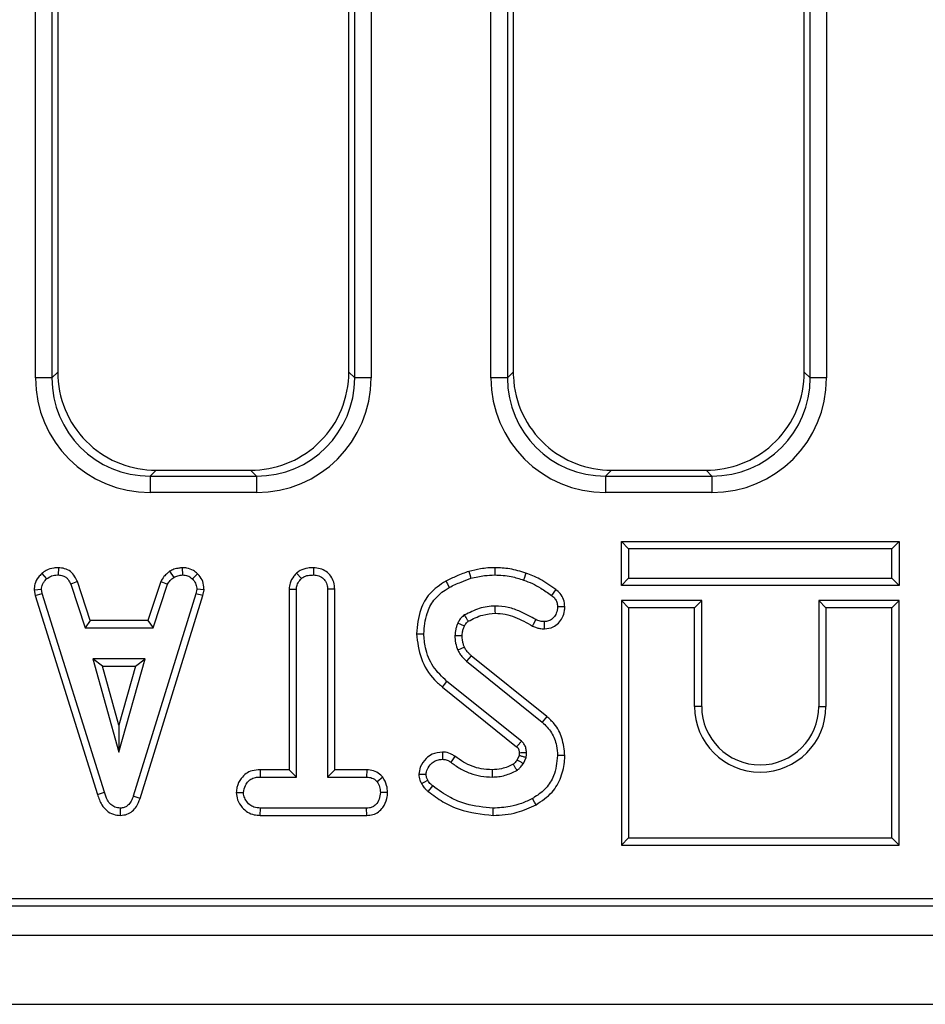
# Model space of a CAD drawing. Units: millimetres. Extents: x -121 to 664, y -32 to 370.
# Drawn here: x 107 to 118, y 131 to 143 of the extents above; entities that cross this region are included whole.
import ezdxf

# ---------------------------------------------------------------- set-up
doc = ezdxf.new("R2010")
doc.units = ezdxf.units.MM

msp = doc.modelspace()

# ---------------------------------------------------------------- linework, layer by layer
at = {"color": 7, "linetype": 'Continuous', "lineweight": 25}
for p, q in [((107.1586, 138.5232), (107.1586, 177.4027)), ((107.3579, 177.4027), (107.3579, 138.5232)), ((111.0409, 138.5232), (111.0409, 175.302)), ((111.2401, 175.302), (111.2401, 138.5232)), ((116.5809, 138.5232), (116.5809, 174.4821)), ((116.7801, 174.4821), (116.7801, 138.5232)), ((112.6986, 138.5232), (112.6986, 174.3344)), ((112.8979, 174.3344), (112.8979, 138.5232)), ((107.4294, 155.4469), (107.4294, 138.5948)), ((110.9694, 138.5948), (110.9694, 155.4469)), ((112.9694, 155.4469), (112.9694, 138.5948)), ((116.5094, 138.5948), (116.5094, 155.4469)), ((107.3579, 138.5232), (107.4294, 138.5948)), ((110.9694, 138.5948), (111.0409, 138.5232)), ((112.8979, 138.5232), (112.9694, 138.5948)), ((116.5094, 138.5948), (116.5809, 138.5232)), ((107.3579, 138.5232), (107.1586, 138.5232)), ((111.2401, 138.5232), (111.0409, 138.5232)), ((112.8979, 138.5232), (112.6986, 138.5232)), ((116.7801, 138.5232), (116.5809, 138.5232)), ((108.6248, 137.3993), (108.5533, 137.3278)), ((108.6248, 137.3993), (109.7739, 137.3993)), ((109.8455, 137.3278), (109.7739, 137.3993)), ((114.1648, 137.3993), (114.0933, 137.3278)), ((114.1648, 137.3993), (115.3139, 137.3993)), ((115.3855, 137.3278), (115.3139, 137.3993)), ((108.5533, 137.3278), (109.8455, 137.3278)), ((108.5533, 137.3278), (108.5533, 137.1286)), ((109.8455, 137.3278), (109.8455, 137.1286)), ((114.0933, 137.3278), (115.3855, 137.3278)), ((114.0933, 137.3278), (114.0933, 137.1286)), ((115.3855, 137.3278), (115.3855, 137.1286)), ((109.8455, 137.1286), (108.5533, 137.1286)), ((115.3855, 137.1286), (114.0933, 137.1286)), ((114.2848, 136.5333), (114.373, 136.4452)), ((114.2848, 135.997), (114.2848, 136.5333)), ((114.2848, 136.5333), (117.6611, 136.5333)), ((117.6611, 136.5333), (117.573, 136.4452)), ((117.6611, 136.5333), (117.6611, 135.997)), ((114.373, 136.4452), (114.373, 136.0852)), ((117.573, 136.4452), (114.373, 136.4452)), ((117.573, 136.0852), (117.573, 136.4452)), ((107.4372, 136.2135), (107.4354, 136.1252)), ((108.79, 136.1697), (108.8395, 136.0962)), ((108.9435, 136.2136), (108.9477, 136.1252)), ((110.3331, 136.147), (110.3931, 136.082)), ((110.5404, 136.2134), (110.5397, 136.1252)), ((107.2343, 136.1424), (107.2941, 136.0773)), ((107.6694, 136.0443), (107.5873, 136.0117)), ((107.8255, 135.5701), (107.6694, 136.0443)), ((108.683, 136.045), (108.5268, 135.5701)), ((108.683, 136.045), (108.765, 136.0122)), ((109.1271, 136.1402), (109.0665, 136.0761)), ((114.2848, 135.997), (114.373, 136.0852)), ((114.373, 136.0852), (117.573, 136.0852)), ((117.6611, 135.997), (117.573, 136.0852)), ((107.1421, 135.9456), (107.2308, 135.9514)), ((107.1421, 135.9456), (107.1559, 135.8758)), ((107.2415, 135.8976), (107.2308, 135.9514)), ((107.5873, 136.0117), (107.7617, 135.4819)), ((108.5906, 135.4819), (108.765, 136.0122)), ((109.1198, 135.9514), (109.1097, 135.8952)), ((109.2083, 135.9459), (109.1198, 135.9514)), ((109.1955, 135.8743), (109.2083, 135.9459)), ((110.2435, 135.9531), (110.3316, 135.9508)), ((110.2435, 135.9531), (110.2435, 133.7539)), ((110.3316, 133.6657), (110.3316, 135.9508)), ((110.7982, 135.9519), (110.71, 135.9508)), ((110.71, 135.9508), (110.71, 133.6657)), ((110.7982, 133.7539), (110.7982, 135.9519)), ((117.6611, 135.997), (114.2848, 135.997)), ((107.1559, 135.8758), (107.2415, 135.8976)), ((107.1559, 135.8758), (107.912, 133.4547)), ((107.9964, 133.4801), (107.2415, 135.8976)), ((109.1097, 135.8952), (108.3476, 133.4316)), ((108.4312, 133.4035), (109.1955, 135.8743)), ((109.1955, 135.8743), (109.1097, 135.8952)), ((114.2848, 135.8133), (114.373, 135.7252)), ((115.2611, 135.8133), (114.2848, 135.8133)), ((114.2848, 135.8133), (114.2848, 132.837)), ((115.2611, 135.8133), (115.173, 135.7252)), ((115.2611, 134.5252), (115.2611, 135.8133)), ((116.6848, 135.8133), (116.773, 135.7252)), ((117.6611, 135.8133), (116.6848, 135.8133)), ((116.6848, 135.8133), (116.6848, 134.5252)), ((117.6611, 135.8133), (117.573, 135.7252)), ((117.6611, 132.837), (117.6611, 135.8133)), ((115.173, 135.7252), (114.373, 135.7252)), ((114.373, 135.7252), (114.373, 132.9252)), ((115.173, 134.5252), (115.173, 135.7252)), ((117.573, 135.7252), (116.773, 135.7252)), ((116.773, 135.7252), (116.773, 134.5252)), ((117.573, 132.9252), (117.573, 135.7252)), ((107.8255, 135.5701), (107.7617, 135.4819)), ((108.5268, 135.5701), (107.8255, 135.5701)), ((108.5268, 135.5701), (108.5906, 135.4819)), ((107.7617, 135.4819), (108.5906, 135.4819)), ((112.3756, 135.5028), (112.2955, 135.5399)), ((107.8569, 135.1036), (108.1738, 133.9684)), ((108.4907, 135.1036), (107.8569, 135.1036)), ((107.9731, 135.0154), (107.8569, 135.1036)), ((108.1738, 133.9684), (108.4907, 135.1036)), ((108.3746, 135.0154), (108.4907, 135.1036)), ((112.4008, 135.0758), (113.3225, 134.3344)), ((113.3784, 134.4025), (112.4591, 135.142)), ((107.9731, 135.0154), (108.3746, 135.0154)), ((108.1738, 134.2963), (107.9731, 135.0154)), ((108.3746, 135.0154), (108.1738, 134.2963)), ((113.0677, 134.1008), (112.1631, 134.8298)), ((112.1076, 134.7613), (113.0107, 134.0335)), ((115.2611, 134.5252), (115.173, 134.5252)), ((116.6848, 134.5252), (116.773, 134.5252)), ((108.1738, 134.2963), (108.1738, 133.9684)), ((113.0402, 133.9295), (113.0156, 133.8746)), ((113.0925, 133.8307), (113.1256, 133.9046)), ((109.8914, 133.7539), (109.8929, 133.6657)), ((110.2435, 133.7539), (109.8914, 133.7539)), ((110.2435, 133.7539), (110.3316, 133.6657)), ((110.7982, 133.7539), (110.71, 133.6657)), ((111.1888, 133.7539), (110.7982, 133.7539)), ((111.1888, 133.7539), (111.1865, 133.6657)), ((109.8929, 133.6657), (110.3316, 133.6657)), ((110.71, 133.6657), (111.1865, 133.6657)), ((111.3837, 133.6636), (111.3142, 133.6084)), ((107.912, 133.4547), (107.9964, 133.4801)), ((108.4312, 133.4035), (108.3476, 133.4316)), ((109.6, 133.4764), (109.6884, 133.4765)), ((111.4415, 133.476), (111.3533, 133.4765)), ((108.1919, 133.1991), (108.1915, 133.2873)), ((109.8915, 133.1992), (109.8935, 133.2873)), ((111.1859, 133.2873), (109.8935, 133.2873)), ((111.1883, 133.1992), (111.1859, 133.2873)), ((109.8915, 133.1992), (111.1883, 133.1992)), ((114.2848, 132.837), (114.373, 132.9252)), ((114.373, 132.9252), (117.573, 132.9252)), ((117.6611, 132.837), (117.573, 132.9252)), ((114.2848, 132.837), (117.6611, 132.837)), ((51.3606, 132.0993), (131.2994, 132.0993)), ((51.723, 132.1868), (131.2119, 132.1868)), ((31.6264, 131.7393), (231.4261, 131.7393)), ((31.6264, 130.8993), (231.4261, 130.8993))]:
    msp.add_line(p, q, dxfattribs=at)
at = {"color": 7, "linetype": 'Continuous', "lineweight": 25, "flags": 128}
for points in [[(112.4294, 136.169), (112.4407, 136.1309), (112.4546, 136.0844)], [(112.7447, 136.2134), (112.7446, 136.1928), (112.7445, 136.1634), (112.7443, 136.1252)], [(113.1233, 136.1469), (113.1147, 136.1221), (113.1045, 136.0929), (113.0943, 136.0637)], [(112.1485, 136.0509), (112.1678, 136.0162), (112.1915, 135.9738)], [(113.4868, 135.9471), (113.4727, 135.9281), (113.4535, 135.9022), (113.4342, 135.8763)], [(112.7515, 135.6586), (112.7511, 135.684), (112.7506, 135.7154), (112.7502, 135.7468)], [(113.5964, 135.7363), (113.551, 135.7359), (113.5081, 135.7356)], [(113.2041, 135.5039), (113.2156, 135.5263), (113.23, 135.5544), (113.2444, 135.5824)], [(113.3507, 135.4693), (113.3502, 135.5148), (113.3497, 135.5576)], [(111.7929, 135.4094), (111.8271, 135.4095), (111.8811, 135.4098)], [(112.3477, 135.3854), (112.3005, 135.3849), (112.2595, 135.3844)], [(112.3749, 135.2445), (112.3336, 135.2266), (112.2938, 135.2094)], [(112.4591, 135.142), (112.4294, 135.1083), (112.4008, 135.0758)], [(112.1076, 134.7613), (112.1326, 134.7921), (112.1631, 134.8298)], [(113.3784, 134.4025), (113.3604, 134.3805), (113.3414, 134.3575), (113.3225, 134.3344)], [(112.1104, 133.9698), (112.1101, 133.9218), (112.1099, 133.8815)], [(112.2599, 133.9177), (112.2476, 133.9005), (112.2302, 133.8761), (112.2086, 133.846)], [(113.0416, 133.9621), (113.0598, 133.9627), (113.0948, 133.9638), (113.1297, 133.9649)], [(113.5963, 133.9273), (113.5679, 133.9274), (113.538, 133.9275), (113.5081, 133.9276)], [(112.7139, 133.7539), (112.714, 133.7142), (112.7141, 133.6657)], [(111.8202, 133.7), (111.8643, 133.7003), (111.9089, 133.7006)], [(111.8525, 133.5872), (111.8846, 133.6027), (111.9319, 133.6255)], [(111.9363, 133.4883), (111.9587, 133.516), (111.9916, 133.5569)], [(113.2462, 133.3283), (113.2295, 133.3587), (113.2036, 133.4056)], [(112.7247, 133.1991), (112.7247, 133.2388), (112.7248, 133.2873)]]:
    msp.add_lwpolyline(points, dxfattribs=at)
at = {"color": 7, "linetype": 'Continuous', "lineweight": 25}
for radius in [0.8, 0.7118]:
    msp.add_arc((115.973, 134.5252), radius, 180, 0, dxfattribs=at)
for centre, major_axis, ratio, start_param, end_param in [((108.634, 138.6039), (-0.855, -0.855), 0.9924325, 5.5015852, 5.548518), ((109.7648, 138.6039), (0.855, -0.855), 0.9924325, 0.7346673, 0.7816001), ((114.174, 138.6039), (-0.855, -0.855), 0.9924325, 5.5015852, 5.548518), ((115.3048, 138.6039), (0.855, -0.855), 0.9924325, 0.7346673, 0.7816001), ((108.564, 138.5339), (-0.9975, -0.9975), 0.9924325, 5.5015852, 7.0647854), ((108.564, 138.5339), (0.8571, 0.8571), 0.9899448, 2.3599926, 3.9231927), ((108.634, 138.6039), (-0.855, -0.855), 0.9924325, 5.548518, 6.3287695), ((109.8348, 138.5339), (0.9975, -0.9975), 0.9924325, 5.5015852, 7.0647854), ((109.8348, 138.5339), (0.8571, -0.8571), 0.9899448, 5.5015852, 7.0647854), ((109.7648, 138.6039), (0.855, -0.855), 0.9924325, 6.2376011, 7.0178526), ((114.104, 138.5339), (-0.9975, -0.9975), 0.9924325, 5.5015852, 7.0647854), ((114.104, 138.5339), (0.8571, 0.8571), 0.9899448, 2.3599926, 3.9231927), ((114.174, 138.6039), (-0.855, -0.855), 0.9924325, 5.548518, 6.3287695), ((115.3748, 138.5339), (0.9975, -0.9975), 0.9924325, 5.5015852, 7.0647854), ((115.3748, 138.5339), (0.8571, -0.8571), 0.9899448, 5.5015852, 7.0647854), ((115.3048, 138.6039), (0.855, -0.855), 0.9924325, 6.2376011, 7.0178526), ((108.634, 138.6039), (-0.855, -0.855), 0.9924325, 0.0455842, 0.7816001), ((109.7648, 138.6039), (0.855, -0.855), 0.9924325, 5.5015852, 6.2376011), ((114.174, 138.6039), (-0.855, -0.855), 0.9924325, 0.0455842, 0.7816001), ((115.3048, 138.6039), (0.855, -0.855), 0.9924325, 5.5015852, 6.2376011)]:
    msp.add_ellipse(centre, major_axis=major_axis, ratio=ratio, start_param=start_param, end_param=end_param, dxfattribs=at)
for points, knots in [([(107.4372, 136.2135), (107.4183, 136.2127), (107.3677, 136.2107), (107.2953, 136.1894), (107.2521, 136.1562), (107.2343, 136.1424)], [0, 0, 0, 0, 0.2583105, 0.6935253, 1, 1, 1, 1]), ([(107.6694, 136.0443), (107.6598, 136.0645), (107.6383, 136.1099), (107.5882, 136.1705), (107.5142, 136.206), (107.4624, 136.211), (107.4372, 136.2135)], [0, 0, 0, 0, 0.2196911, 0.4924079, 0.7519741, 1, 1, 1, 1]), ([(108.79, 136.1697), (108.7807, 136.162), (108.7562, 136.1418), (108.7149, 136.1042), (108.6942, 136.0658), (108.683, 136.045)], [0, 0, 0, 0, 0.21757494, 0.57507432, 1, 1, 1, 1]), ([(108.9435, 136.2136), (108.9302, 136.2117), (108.8965, 136.207), (108.8433, 136.1969), (108.8074, 136.1785), (108.79, 136.1697)], [0, 0, 0, 0, 0.250282, 0.6373831, 1, 1, 1, 1]), ([(109.1271, 136.1402), (109.1115, 136.1537), (109.0748, 136.1854), (109.0097, 136.2104), (108.9627, 136.2127), (108.9435, 136.2136)], [0, 0, 0, 0, 0.3042149, 0.7163481, 1, 1, 1, 1]), ([(110.3331, 136.147), (110.3221, 136.1351), (110.2892, 136.0995), (110.2514, 136.0342), (110.2458, 135.9774), (110.2435, 135.9531)], [0, 0, 0, 0, 0.2223439, 0.6670704, 1, 1, 1, 1]), ([(110.5404, 136.2134), (110.517, 136.2124), (110.4607, 136.21), (110.3871, 136.1891), (110.347, 136.1579), (110.3331, 136.147)], [0, 0, 0, 0, 0.31704004, 0.76202065, 1, 1, 1, 1]), ([(110.7982, 135.9519), (110.7961, 135.9804), (110.7921, 136.0359), (110.7559, 136.1125), (110.6961, 136.1689), (110.6219, 136.2062), (110.5676, 136.211), (110.5404, 136.2134)], [0, 0, 0, 0, 0.207994, 0.405306, 0.6036168, 0.8011592, 1, 1, 1, 1]), ([(112.4294, 136.169), (112.4043, 136.1601), (112.3534, 136.142), (112.2593, 136.1035), (112.1915, 136.0713), (112.1485, 136.0509)], [0, 0, 0, 0, 0.26206932, 0.53150311, 1, 1, 1, 1]), ([(112.7447, 136.2134), (112.7161, 136.2127), (112.6582, 136.2114), (112.5524, 136.1978), (112.4766, 136.1801), (112.4294, 136.169)], [0, 0, 0, 0, 0.2687385, 0.5440096, 1, 1, 1, 1]), ([(113.1233, 136.1469), (113.0914, 136.1575), (113.0266, 136.1789), (112.9005, 136.2066), (112.8053, 136.2107), (112.7447, 136.2134)], [0, 0, 0, 0, 0.2616386, 0.5295332, 1, 1, 1, 1]), ([(113.4868, 135.9471), (113.4551, 135.969), (113.391, 136.0133), (113.2745, 136.0896), (113.1804, 136.1253), (113.1233, 136.1469)], [0, 0, 0, 0, 0.2776836, 0.5617615, 1, 1, 1, 1]), ([(107.2343, 136.1424), (107.2207, 136.1278), (107.1852, 136.0897), (107.148, 136.0222), (107.1438, 135.9677), (107.1421, 135.9456)], [0, 0, 0, 0, 0.2696154, 0.7025353, 1, 1, 1, 1]), ([(107.2308, 135.9514), (107.2337, 135.971), (107.2385, 136.0028), (107.2638, 136.0445), (107.283, 136.0653), (107.2941, 136.0773)], [0, 0, 0, 0, 0.4095113, 0.6608513, 1, 1, 1, 1]), ([(107.2941, 136.0773), (107.3137, 136.0912), (107.3529, 136.1191), (107.4051, 136.1241), (107.4321, 136.1251), (107.4354, 136.1252)], [0, 0, 0, 0, 0.466509, 0.9351546, 1, 1, 1, 1]), ([(107.4354, 136.1252), (107.4545, 136.1233), (107.4869, 136.1201), (107.5296, 136.1003), (107.5626, 136.0633), (107.5779, 136.0314), (107.5873, 136.0117)], [0, 0, 0, 0, 0.2820738, 0.479037, 0.6774829, 1, 1, 1, 1]), ([(108.765, 136.0122), (108.7744, 136.028), (108.7888, 136.0522), (108.817, 136.0775), (108.832, 136.09), (108.8395, 136.0962)], [0, 0, 0, 0, 0.48256, 0.7406754, 1, 1, 1, 1]), ([(108.8395, 136.0962), (108.8564, 136.1035), (108.8822, 136.1146), (108.9193, 136.1211), (108.9382, 136.1238), (108.9477, 136.1252)], [0, 0, 0, 0, 0.4889062, 0.7440961, 1, 1, 1, 1]), ([(108.9477, 136.1252), (108.9682, 136.1234), (109.0095, 136.1198), (109.0471, 136.094), (109.0644, 136.0781), (109.0665, 136.0761)], [0, 0, 0, 0, 0.4635518, 0.9320532, 1, 1, 1, 1]), ([(109.0665, 136.0761), (109.0811, 136.0602), (109.1103, 136.0284), (109.1182, 135.9805), (109.1195, 135.9553), (109.1198, 135.9514)], [0, 0, 0, 0, 0.454952, 0.9137835, 1, 1, 1, 1]), ([(109.2083, 135.9459), (109.2078, 135.9578), (109.2059, 135.9983), (109.1893, 136.0669), (109.152, 136.1161), (109.1293, 136.138), (109.1271, 136.1402)], [0, 0, 0, 0, 0.1654259, 0.5622396, 0.9566511, 1, 1, 1, 1]), ([(110.3316, 135.9508), (110.3332, 135.9672), (110.3369, 136.0065), (110.3638, 136.0503), (110.3862, 136.0745), (110.3931, 136.082)], [0, 0, 0, 0, 0.3308989, 0.792944, 1, 1, 1, 1]), ([(110.3931, 136.082), (110.405, 136.0908), (110.4341, 136.1125), (110.4867, 136.1229), (110.5238, 136.1245), (110.5397, 136.1252)], [0, 0, 0, 0, 0.2816617, 0.6929793, 1, 1, 1, 1]), ([(110.5397, 136.1252), (110.5622, 136.1228), (110.6074, 136.1181), (110.6606, 136.0845), (110.6965, 136.0365), (110.7091, 135.9908), (110.7098, 135.9602), (110.71, 135.9508)], [0, 0, 0, 0, 0.24594256, 0.49462577, 0.66392691, 0.89599298, 1, 1, 1, 1]), ([(112.1485, 136.0509), (112.0787, 136.0039), (111.9475, 135.9155), (111.8184, 135.6832), (111.8022, 135.5096), (111.7929, 135.4094)], [0, 0, 0, 0, 0.3245938, 0.6102395, 1, 1, 1, 1]), ([(112.1915, 135.9738), (112.215, 135.9854), (112.262, 136.0084), (112.3497, 136.0455), (112.4144, 136.0695), (112.4546, 136.0844)], [0, 0, 0, 0, 0.2749344, 0.5498831, 1, 1, 1, 1]), ([(112.4546, 136.0844), (112.482, 136.091), (112.5369, 136.1041), (112.6333, 136.121), (112.7029, 136.1236), (112.7443, 136.1252)], [0, 0, 0, 0, 0.288589, 0.5773271, 1, 1, 1, 1]), ([(112.7443, 136.1252), (112.7779, 136.1241), (112.8453, 136.122), (112.9636, 136.1054), (113.045, 136.0794), (113.0943, 136.0637)], [0, 0, 0, 0, 0.2830006, 0.5663593, 1, 1, 1, 1]), ([(113.0943, 136.0637), (113.1305, 136.0505), (113.2032, 136.0241), (113.316, 135.9587), (113.3909, 135.9064), (113.4342, 135.8763)], [0, 0, 0, 0, 0.2965225, 0.5938092, 1, 1, 1, 1]), ([(111.8811, 135.4098), (111.8884, 135.4934), (111.9011, 135.6378), (111.9955, 135.8253), (112.1048, 135.9203), (112.174, 135.963), (112.1915, 135.9738)], [0, 0, 0, 0, 0.369677, 0.6387306, 0.908565, 1, 1, 1, 1]), ([(113.5964, 135.7363), (113.5934, 135.7674), (113.5879, 135.8254), (113.5453, 135.899), (113.5056, 135.9316), (113.4868, 135.9471)], [0, 0, 0, 0, 0.3766962, 0.7039104, 1, 1, 1, 1]), ([(113.4342, 135.8763), (113.4465, 135.8665), (113.4712, 135.8469), (113.4975, 135.8056), (113.5062, 135.7665), (113.5077, 135.7428), (113.5081, 135.7356)], [0, 0, 0, 0, 0.283135, 0.5695117, 0.8684309, 1, 1, 1, 1]), ([(112.7502, 135.7468), (112.7173, 135.745), (112.6515, 135.7415), (112.5236, 135.711), (112.4359, 135.6671), (112.3777, 135.638)], [0, 0, 0, 0, 0.2516136, 0.5038983, 1, 1, 1, 1]), ([(113.2444, 135.5824), (113.1823, 135.6168), (113.0753, 135.6759), (112.9084, 135.7358), (112.8036, 135.7431), (112.7502, 135.7468)], [0, 0, 0, 0, 0.4040814, 0.6962864, 1, 1, 1, 1]), ([(113.5081, 135.7356), (113.5053, 135.709), (113.5003, 135.6622), (113.4648, 135.6081), (113.4238, 135.5721), (113.3827, 135.5597), (113.3577, 135.5581), (113.3497, 135.5576)], [0, 0, 0, 0, 0.2986777, 0.5265228, 0.7162565, 0.9080274, 1, 1, 1, 1]), ([(113.3507, 135.4693), (113.3863, 135.4736), (113.4492, 135.4811), (113.5215, 135.5376), (113.5708, 135.6059), (113.5935, 135.6759), (113.5957, 135.721), (113.5964, 135.7363)], [0, 0, 0, 0, 0.2624078, 0.4632518, 0.6630543, 0.8860159, 1, 1, 1, 1]), ([(112.3777, 135.638), (112.3699, 135.6328), (112.3462, 135.6169), (112.318, 135.5829), (112.3024, 135.553), (112.2955, 135.5399)], [0, 0, 0, 0, 0.2177055, 0.6582248, 1, 1, 1, 1]), ([(112.3756, 135.5028), (112.3788, 135.5091), (112.3856, 135.5228), (112.3969, 135.5385), (112.4074, 135.5507), (112.4154, 135.5572), (112.4206, 135.5607), (112.4226, 135.562)], [0, 0, 0, 0, 0.2770679, 0.5961916, 0.755211, 0.9060534, 1, 1, 1, 1]), ([(112.4226, 135.562), (112.4213, 135.5643), (112.4142, 135.5763), (112.3992, 135.6016), (112.3856, 135.6247), (112.3777, 135.638)], [0, 0, 0, 0, 0.0912315, 0.4737035, 1, 1, 1, 1]), ([(112.4226, 135.562), (112.4504, 135.5764), (112.5074, 135.606), (112.6161, 135.6471), (112.7003, 135.6542), (112.7515, 135.6586)], [0, 0, 0, 0, 0.2714074, 0.5569131, 1, 1, 1, 1]), ([(112.7515, 135.6586), (112.7919, 135.6561), (112.8731, 135.6511), (113.0281, 135.6017), (113.1339, 135.5429), (113.2041, 135.5039)], [0, 0, 0, 0, 0.2501468, 0.5033287, 1, 1, 1, 1]), ([(113.3497, 135.5576), (113.3318, 135.5584), (113.3047, 135.5595), (113.27, 135.571), (113.253, 135.5786), (113.2444, 135.5824)], [0, 0, 0, 0, 0.4878345, 0.742189, 1, 1, 1, 1]), ([(112.2955, 135.5399), (112.2904, 135.5274), (112.2801, 135.5026), (112.2655, 135.4509), (112.2619, 135.4109), (112.2595, 135.3844)], [0, 0, 0, 0, 0.2512869, 0.5028103, 1, 1, 1, 1]), ([(112.3477, 135.3854), (112.3484, 135.3977), (112.3499, 135.4245), (112.3603, 135.4639), (112.3706, 135.4901), (112.3756, 135.5028)], [0, 0, 0, 0, 0.3038564, 0.6627539, 1, 1, 1, 1]), ([(113.2041, 135.5039), (113.2191, 135.4972), (113.247, 135.4846), (113.2964, 135.4717), (113.3306, 135.4702), (113.3507, 135.4693)], [0, 0, 0, 0, 0.32456948, 0.60453371, 1, 1, 1, 1]), ([(111.7929, 135.4094), (111.8053, 135.3074), (111.8302, 135.1031), (111.9642, 134.8828), (112.075, 134.7889), (112.1076, 134.7613)], [0, 0, 0, 0, 0.41271439, 0.82722683, 1, 1, 1, 1]), ([(112.1631, 134.8298), (112.1031, 134.887), (111.9831, 135.0015), (111.8967, 135.2139), (111.8856, 135.3529), (111.8811, 135.4098)], [0, 0, 0, 0, 0.3711462, 0.7427278, 1, 1, 1, 1]), ([(112.2595, 135.3844), (112.2602, 135.3694), (112.2618, 135.3393), (112.2694, 135.2799), (112.284, 135.2375), (112.2938, 135.2094)], [0, 0, 0, 0, 0.251658, 0.5036052, 1, 1, 1, 1]), ([(112.3749, 135.2445), (112.3708, 135.2566), (112.3618, 135.2829), (112.3502, 135.3298), (112.3486, 135.3651), (112.3477, 135.3854)], [0, 0, 0, 0, 0.2657711, 0.5789875, 1, 1, 1, 1]), ([(112.2938, 135.2094), (112.3044, 135.1902), (112.3237, 135.1556), (112.3624, 135.1128), (112.3879, 135.0881), (112.4008, 135.0758)], [0, 0, 0, 0, 0.3803231, 0.6888886, 1, 1, 1, 1]), ([(112.4591, 135.142), (112.4507, 135.1501), (112.4332, 135.1672), (112.402, 135.199), (112.3851, 135.2273), (112.3749, 135.2445)], [0, 0, 0, 0, 0.2614344, 0.5520506, 1, 1, 1, 1]), ([(113.5963, 133.9273), (113.5891, 133.9986), (113.5753, 134.1354), (113.4899, 134.3002), (113.41, 134.3736), (113.3784, 134.4025)], [0, 0, 0, 0, 0.3970775, 0.762055, 1, 1, 1, 1]), ([(113.3225, 134.3344), (113.3627, 134.2938), (113.4432, 134.2128), (113.4982, 134.0642), (113.5052, 133.9677), (113.5081, 133.9276)], [0, 0, 0, 0, 0.3693276, 0.7380517, 1, 1, 1, 1]), ([(113.0107, 134.0335), (113.0146, 134.0381), (113.0261, 134.0517), (113.0451, 134.0741), (113.0601, 134.0919), (113.0677, 134.1008)], [0, 0, 0, 0, 0.2064948, 0.6032476, 1, 1, 1, 1]), ([(113.0107, 134.0335), (113.0141, 134.0305), (113.0193, 134.0257), (113.0262, 134.0192), (113.0306, 134.0134), (113.0339, 134.0073), (113.0371, 133.9989), (113.0396, 133.9877), (113.0408, 133.9747), (113.0413, 133.966), (113.0416, 133.9621)], [0, 0, 0, 0, 0.1670843, 0.262874, 0.3482553, 0.4334898, 0.5186756, 0.6807958, 0.8557963, 1, 1, 1, 1]), ([(113.1297, 133.9649), (113.1287, 133.9815), (113.1271, 134.0064), (113.1173, 134.0377), (113.1035, 134.0655), (113.085, 134.0855), (113.0708, 134.0981), (113.0677, 134.1008)], [0, 0, 0, 0, 0.3207269, 0.4813193, 0.6324201, 0.9184633, 1, 1, 1, 1]), ([(112.1104, 133.9698), (112.066, 133.9652), (111.992, 133.9575), (111.8975, 133.886), (111.8358, 133.8007), (111.8247, 133.7288), (111.8202, 133.7)], [0, 0, 0, 0, 0.3008978, 0.5020315, 0.8003849, 1, 1, 1, 1]), ([(111.9089, 133.7006), (111.9129, 133.7208), (111.9225, 133.7691), (111.9645, 133.8254), (112.0176, 133.8654), (112.0666, 133.8797), (112.0976, 133.881), (112.1099, 133.8815)], [0, 0, 0, 0, 0.2076576, 0.4949524, 0.6854808, 0.8751061, 1, 1, 1, 1]), ([(112.1099, 133.8815), (112.1244, 133.8803), (112.1477, 133.8784), (112.181, 133.8648), (112.1985, 133.8529), (112.2086, 133.846)], [0, 0, 0, 0, 0.4064123, 0.655015, 1, 1, 1, 1]), ([(112.2599, 133.9177), (112.2482, 133.9257), (112.2139, 133.949), (112.1618, 133.9669), (112.1226, 133.9691), (112.1104, 133.9698)], [0, 0, 0, 0, 0.26553305, 0.77298939, 1, 1, 1, 1]), ([(112.7139, 133.7539), (112.6684, 133.7564), (112.5471, 133.7632), (112.3903, 133.8243), (112.2943, 133.8931), (112.2599, 133.9177)], [0, 0, 0, 0, 0.2779133, 0.741241, 1, 1, 1, 1]), ([(113.0156, 133.8746), (113.0108, 133.868), (113.0008, 133.8542), (112.9853, 133.8355), (112.9727, 133.8258), (112.9671, 133.8215)], [0, 0, 0, 0, 0.3392297, 0.7087654, 1, 1, 1, 1]), ([(113.0156, 133.8746), (113.0197, 133.8723), (113.0345, 133.8638), (113.0602, 133.8491), (113.0817, 133.8368), (113.0925, 133.8307)], [0, 0, 0, 0, 0.1600992, 0.5800501, 1, 1, 1, 1]), ([(113.0416, 133.9621), (113.0416, 133.9579), (113.0416, 133.9485), (113.0412, 133.9376), (113.0403, 133.9309), (113.0402, 133.9295)], [0, 0, 0, 0, 0.38571383, 0.86884627, 1, 1, 1, 1]), ([(113.0402, 133.9295), (113.0441, 133.9284), (113.0604, 133.9237), (113.0889, 133.9154), (113.1134, 133.9082), (113.1256, 133.9046)], [0, 0, 0, 0, 0.138918, 0.5694563, 1, 1, 1, 1]), ([(113.1256, 133.9046), (113.1264, 133.9096), (113.1279, 133.9196), (113.1298, 133.9397), (113.1298, 133.9548), (113.1297, 133.9649)], [0, 0, 0, 0, 0.2505914, 0.5012864, 1, 1, 1, 1]), ([(113.5081, 133.9276), (113.4991, 133.8424), (113.484, 133.6989), (113.3746, 133.5245), (113.2725, 133.4466), (113.2134, 133.4114), (113.2036, 133.4056)], [0, 0, 0, 0, 0.400281, 0.6738077, 0.9464216, 1, 1, 1, 1]), ([(113.2462, 133.3283), (113.3162, 133.3745), (113.4464, 133.4604), (113.5584, 133.6623), (113.5936, 133.8202), (113.5958, 133.909), (113.5963, 133.9273)], [0, 0, 0, 0, 0.3409682, 0.6337827, 0.9244138, 1, 1, 1, 1]), ([(109.8914, 133.7539), (109.8585, 133.7519), (109.7983, 133.7483), (109.7163, 133.7118), (109.6497, 133.6423), (109.6086, 133.5596), (109.6022, 133.4978), (109.6, 133.4764)], [0, 0, 0, 0, 0.2194438, 0.401737, 0.5850881, 0.8558296, 1, 1, 1, 1]), ([(111.3837, 133.6636), (111.3758, 133.6716), (111.3482, 133.6995), (111.2914, 133.7384), (111.2291, 133.752), (111.1949, 133.7536), (111.1888, 133.7539)], [0, 0, 0, 0, 0.1521258, 0.5336917, 0.9161365, 1, 1, 1, 1]), ([(112.2086, 133.846), (112.2459, 133.8193), (112.3201, 133.7663), (112.4441, 133.709), (112.5765, 133.6724), (112.6678, 133.668), (112.7141, 133.6657)], [0, 0, 0, 0, 0.25146085, 0.4997254, 0.74596814, 1, 1, 1, 1]), ([(112.9671, 133.8215), (112.9457, 133.8107), (112.9008, 133.788), (112.8162, 133.7609), (112.7519, 133.7565), (112.7139, 133.7539)], [0, 0, 0, 0, 0.2721686, 0.5697409, 1, 1, 1, 1]), ([(112.7141, 133.6657), (112.7403, 133.6666), (112.7928, 133.6685), (112.8953, 133.6906), (112.9662, 133.724), (113.0133, 133.7461)], [0, 0, 0, 0, 0.2511391, 0.5029022, 1, 1, 1, 1]), ([(112.9671, 133.8215), (112.9696, 133.8175), (112.9785, 133.8029), (112.9939, 133.7778), (113.0068, 133.7567), (113.0133, 133.7461)], [0, 0, 0, 0, 0.1601231, 0.5800623, 1, 1, 1, 1]), ([(113.0133, 133.7461), (113.0222, 133.7526), (113.04, 133.7657), (113.0666, 133.7943), (113.0827, 133.817), (113.0925, 133.8307)], [0, 0, 0, 0, 0.2835527, 0.5675838, 1, 1, 1, 1]), ([(109.6884, 133.4765), (109.6944, 133.506), (109.7047, 133.5569), (109.742, 133.6157), (109.7908, 133.6507), (109.8423, 133.664), (109.8781, 133.6652), (109.8929, 133.6657)], [0, 0, 0, 0, 0.2884786, 0.4975065, 0.6540508, 0.8570953, 1, 1, 1, 1]), ([(111.1865, 133.6657), (111.2088, 133.6637), (111.2535, 133.6596), (111.2933, 133.6293), (111.3116, 133.611), (111.3142, 133.6084)], [0, 0, 0, 0, 0.4582626, 0.9224602, 1, 1, 1, 1]), ([(111.4415, 133.476), (111.4394, 133.5058), (111.4349, 133.5726), (111.4019, 133.6312), (111.3837, 133.6636)], [0, 0, 0, 0, 0.4460752, 1, 1, 1, 1]), ([(111.8202, 133.7), (111.8215, 133.6877), (111.824, 133.6635), (111.8337, 133.625), (111.8458, 133.6007), (111.8525, 133.5872)], [0, 0, 0, 0, 0.3131761, 0.6169609, 1, 1, 1, 1]), ([(111.9319, 133.6255), (111.926, 133.637), (111.9169, 133.6545), (111.9111, 133.6804), (111.9096, 133.6938), (111.9089, 133.7006)], [0, 0, 0, 0, 0.4890329, 0.7427007, 1, 1, 1, 1]), ([(111.3142, 133.6084), (111.3248, 133.5887), (111.3412, 133.5584), (111.352, 133.5129), (111.3528, 133.4887), (111.3533, 133.4765)], [0, 0, 0, 0, 0.4796326, 0.7368315, 1, 1, 1, 1]), ([(111.8525, 133.5872), (111.8629, 133.5689), (111.8788, 133.5407), (111.9099, 133.5098), (111.9275, 133.4955), (111.9363, 133.4883)], [0, 0, 0, 0, 0.4789425, 0.7388261, 1, 1, 1, 1]), ([(111.9916, 133.5569), (111.9834, 133.5637), (111.9676, 133.5766), (111.9459, 133.5986), (111.9366, 133.6164), (111.9319, 133.6255)], [0, 0, 0, 0, 0.3485159, 0.6680207, 1, 1, 1, 1]), ([(112.7248, 133.2873), (112.6119, 133.2978), (112.432, 133.3144), (112.1844, 133.4168), (112.0609, 133.5066), (111.9916, 133.5569)], [0, 0, 0, 0, 0.4250736, 0.6776928, 1, 1, 1, 1]), ([(107.912, 133.4547), (107.9271, 133.4103), (107.952, 133.3368), (108.0225, 133.2532), (108.1029, 133.2065), (108.1628, 133.2015), (108.1919, 133.1991)], [0, 0, 0, 0, 0.3403303, 0.5635179, 0.7876819, 1, 1, 1, 1]), ([(108.1915, 133.2873), (108.1679, 133.2897), (108.1252, 133.2939), (108.0694, 133.3315), (108.0245, 133.3937), (108.0069, 133.4478), (107.9964, 133.4801)], [0, 0, 0, 0, 0.2370842, 0.427127, 0.6589345, 1, 1, 1, 1]), ([(108.3476, 133.4316), (108.3401, 133.4116), (108.325, 133.3715), (108.2905, 133.3241), (108.2474, 133.2954), (108.2142, 133.2885), (108.1956, 133.2875), (108.1915, 133.2873)], [0, 0, 0, 0, 0.2799587, 0.5627046, 0.75471, 0.9472172, 1, 1, 1, 1]), ([(108.1919, 133.1991), (108.2189, 133.2017), (108.271, 133.2068), (108.3383, 133.2478), (108.3956, 133.3131), (108.418, 133.37), (108.4312, 133.4035)], [0, 0, 0, 0, 0.2381081, 0.460527, 0.6820419, 1, 1, 1, 1]), ([(109.6, 133.4764), (109.6036, 133.4468), (109.6118, 133.3806), (109.665, 133.2986), (109.7348, 133.2343), (109.8135, 133.2039), (109.8669, 133.2007), (109.8915, 133.1992)], [0, 0, 0, 0, 0.1992964, 0.4458479, 0.6396869, 0.8337622, 1, 1, 1, 1]), ([(109.8935, 133.2873), (109.8663, 133.2893), (109.8202, 133.2926), (109.7573, 133.3281), (109.7182, 133.3792), (109.6922, 133.4313), (109.6894, 133.4641), (109.6884, 133.4765)], [0, 0, 0, 0, 0.2623979, 0.4442734, 0.68221, 0.8795192, 1, 1, 1, 1]), ([(111.3533, 133.4765), (111.3497, 133.4499), (111.3426, 133.3967), (111.3074, 133.3352), (111.262, 133.3013), (111.2228, 133.2892), (111.1971, 133.2879), (111.1859, 133.2873)], [0, 0, 0, 0, 0.28528057, 0.57027907, 0.72589568, 0.88059854, 1, 1, 1, 1]), ([(111.1883, 133.1992), (111.2134, 133.2012), (111.2633, 133.2052), (111.3325, 133.2385), (111.3945, 133.3051), (111.4347, 133.3879), (111.4396, 133.4522), (111.4415, 133.476)], [0, 0, 0, 0, 0.1804417, 0.358753, 0.537609, 0.8285839, 1, 1, 1, 1]), ([(111.9363, 133.4883), (111.9944, 133.4449), (112.1107, 133.3582), (112.3717, 133.2365), (112.5846, 133.214), (112.7247, 133.1991)], [0, 0, 0, 0, 0.2544063, 0.5092015, 1, 1, 1, 1]), ([(113.2036, 133.4056), (113.1601, 133.3841), (113.073, 133.3411), (112.9115, 133.2972), (112.7938, 133.291), (112.7248, 133.2873)], [0, 0, 0, 0, 0.2918777, 0.584414, 1, 1, 1, 1]), ([(112.7247, 133.1991), (112.7733, 133.2007), (112.8716, 133.2039), (113.0503, 133.2383), (113.171, 133.2937), (113.2462, 133.3283)], [0, 0, 0, 0, 0.26853645, 0.54374427, 1, 1, 1, 1])]:
    msp.add_open_spline(points, degree=3, knots=knots, dxfattribs=at)

doc.saveas('drawing.dxf')
